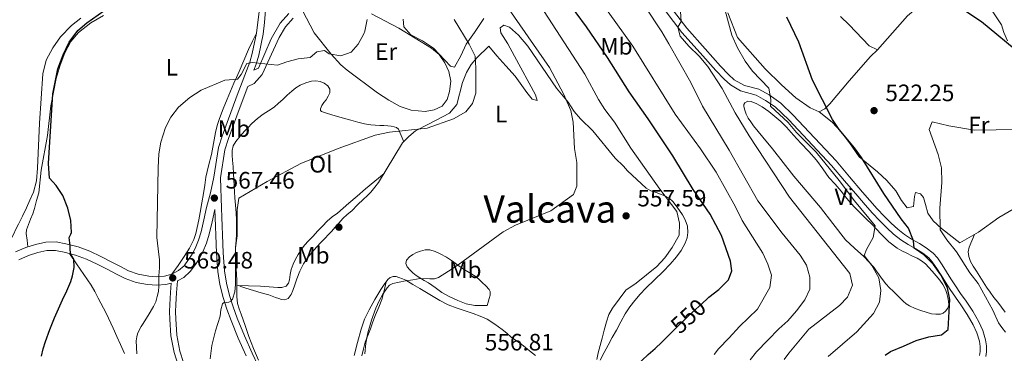
# Model space of a CAD drawing. Units: metres. Extents: x 553029 to 559912, y 4705502 to 4710184.
# Drawn here: x 553938 to 554354, y 4709762 to 4709903 of the extents above; entities that cross this region are included whole.
import ezdxf
from ezdxf.enums import TextEntityAlignment as Align

# ---------------------------------------------------------------- set-up
doc = ezdxf.new("R2010")
doc.units = ezdxf.units.M
doc.header["$MEASUREMENT"] = 0
doc.linetypes.add('DGN Style 3', pattern=[119.23618, 85.1687, -34.06748])
doc.linetypes.add('DGN Style 5', pattern=[59.61809, 25.55061, -34.06748])
for name, color, linetype, lineweight in [('Nivel 17', 7, 'Continuous', 0), ('Nivel 21', 7, 'Continuous', 0), ('Nivel 22', 7, 'Continuous', 0), ('Nivel 35', 7, 'Continuous', 0), ('Nivel 36', 7, 'Continuous', 0), ('Nivel 37', 7, 'Continuous', 0), ('Nivel 4', 7, 'Continuous', 0), ('Nivel 41', 7, 'Continuous', 0), ('Nivel 45', 7, 'Continuous', 0), ('Nivel 5', 7, 'Continuous', 0), ('Nivel 57', 7, 'Continuous', 0), ('Nivel 7', 7, 'Continuous', 0)]:
    doc.layers.add(name, color=color, linetype=linetype, lineweight=lineweight)
doc.styles.add('Style-Arial', font='txt')
doc.styles.add('Style-Arial Narrow', font='txt')
doc.styles.add('Style-Helvetica-Narrow-Oblique', font='txt')
doc.styles.add('Style-Times New Roman', font='txt')

# ---------------------------------------------------------------- blocks, each defined once
blk = doc.blocks.new('5PATER')
at = {"layer": 'Nivel 7', "linetype": 'Continuous', "lineweight": 0}
h = blk.add_hatch(color=51, dxfattribs=at)
edge = h.paths.add_edge_path()
edge.add_ellipse((0, 0), major_axis=(-1.1, -1.11), ratio=0.999422, start_angle=0, end_angle=360)
blk = doc.blocks.new('5PERFI')
at = {"layer": 'Nivel 17', "linetype": 'Continuous', "lineweight": 0}
h = blk.add_hatch(color=7, dxfattribs=at)
edge = h.paths.add_edge_path()
edge.add_arc((0, 0), 1.56, 315, 675)

msp = doc.modelspace()

# ---------------------------------------------------------------- linework, layer by layer
at = {"layer": 'Nivel 21', "color": 7, "linetype": 'DGN Style 3', "lineweight": 0}
for points in [[(553925.44, 4710135.52, 581.71), (553929.99, 4710122.44, 581.37), (553933.9, 4710112.81, 581.16), (553938.05, 4710103.71, 580.85), (553950.18, 4710081.21, 579.64), (553970.48, 4710050.78, 577.26), (553987.17, 4710022.04, 575.94), (553990.51, 4710016.31, 575.68), (553996.09, 4710008.03, 575.17), (554007.41, 4709992.32, 574.33), (554018.18, 4709976.3, 573.5), (554030.34, 4709952.65, 572.92), (554037.79, 4709939.33, 572.66), (554040.32, 4709932.37, 572.51), (554041.52, 4709925.79, 572.48), (554041.82, 4709921.69, 572.44), (554042.62, 4709916.97, 572.4), (554041.53, 4709902.17, 571.92), (554040.9, 4709897.24, 571.35), (554039.11, 4709888.43, 570.18), (554037.97, 4709884.57, 569.72), (554037.01, 4709882.01, 568.82)], [(554212.77, 4709908.96, 535.12), (554219.81, 4709899.76, 534.72), (554227.57, 4709891.12, 534.04), (554234.05, 4709883.76, 532.84), (554237.49, 4709880.19, 532.45), (554239.89, 4709878, 532.2), (554244.22, 4709875.55, 531.66), (554250.21, 4709874, 530.6), (554254.57, 4709871.6, 530.16), (554259.59, 4709868.11, 529.28), (554264.82, 4709862.99, 528.79), (554282.93, 4709843.68, 527.72), (554288.57, 4709837.04, 527.7), (554294.1, 4709830.51, 527.69), (554297.17, 4709826.96, 527.5), (554300.25, 4709823.47, 527.13), (554303.15, 4709820.39, 526.72), (554306.15, 4709817.42, 526.34), (554308.93, 4709814.87, 526.11), (554311.79, 4709812.59, 525.88), (554314.81, 4709810.71, 525.61), (554318.06, 4709808.81, 525.33), (554321, 4709806.96, 525.04), (554323.96, 4709804.74, 524.72), (554325.7, 4709802.74, 524.55), (554327.67, 4709799.73, 524.47), (554329.51, 4709796.85, 524.44), (554331.41, 4709793.87, 524.32), (554333.29, 4709790.93, 524.12), (554335.5, 4709787.72, 523.76), (554337.82, 4709784.47, 523.37), (554340.59, 4709780.22, 522.86), (554343.25, 4709775.75, 522.33), (554344.93, 4709772.02, 521.85), (554346.05, 4709768.07, 521.35), (554346.46, 4709765.56, 521.18), (554346.48, 4709762.99, 521.03), (554346.19, 4709761.04, 520.68)], [(554038.72, 4709757.42, 563.63), (554036.25, 4709762.53, 563.78), (554033.01, 4709769.86, 564.04), (554029.97, 4709777.25, 564.49), (554028.25, 4709782, 564.9), (554026.77, 4709786.82, 565.35), (554025.44, 4709792.01, 565.86), (554024.62, 4709797.29, 566.36), (554024.09, 4709804.84, 566.88), (554023.74, 4709812.41, 567.19), (554023.63, 4709816.14, 567.28), (554023.5, 4709819.88, 567.33), (554023.34, 4709823.95, 567.43), (554023.2, 4709828.01, 567.33), (554023.09, 4709832.25, 566.99), (554022.97, 4709836.49, 566.64), (554024.79, 4709848.42, 566.88), (554026.25, 4709853.21, 567.16), (554030.77, 4709865.37, 567.88), (554034.46, 4709875.2, 568.82), (554037.13, 4709876.49, 569.14), (554040.46, 4709880.21, 569.51), (554047.65, 4709895.93, 571.46), (554050.33, 4709900.33, 571.58), (554053.61, 4709904.09, 571.66)], [(554020.53, 4709823.11, 567.42), (554019.46, 4709818.02, 567.56), (554018.16, 4709812.77, 567.65), (554016.96, 4709808.98, 567.82), (554015.46, 4709805.27, 568.01), (554014.07, 4709802.54, 568.15), (554012.43, 4709799.93, 568.31), (554010.17, 4709796.99, 568.58), (554007.38, 4709794.44, 568.95), (554004.74, 4709792.97, 569.38), (554004.29, 4709787.97, 569.29), (554004.01, 4709782.97, 568.76), (554003.98, 4709779.94, 568.5), (554004.08, 4709776.92, 568.25), (554004.51, 4709770.08, 567.82), (554005.76, 4709763.32, 567.62), (554007.25, 4709758.54, 567.61)], [(554002.11, 4709791.99, 569.79), (553999.9, 4709791.42, 570.12), (553996.02, 4709791.14, 570.46), (553992.14, 4709791.46, 570.82), (553987.29, 4709792.37, 571.43), (553982.62, 4709793.96, 572.02), (553978.99, 4709795.87, 572.46), (553975.38, 4709797.78, 572.89), (553970.86, 4709800.04, 573.41), (553966.29, 4709802.23, 573.94), (553961.66, 4709803.95, 574.46), (553956.88, 4709805.21, 575.01), (553953.25, 4709805.86, 575.65), (553949.63, 4709805.82, 576.39), (553945.74, 4709804.96, 577.09), (553941.9, 4709803.7, 577.69), (553937.73, 4709801.93, 578.14)]]:
    msp.add_polyline3d(points, dxfattribs=at)
at = {"layer": 'Nivel 21', "color": 7, "linetype": 'Continuous', "lineweight": 0}
for points in [[(554039.2, 4709906.85, 572.2), (554038.09, 4709897.7, 571.35), (554036.35, 4709889.11, 570.18), (554035.28, 4709885.47, 569.72), (554030.03, 4709871.48, 568.26), (554023.56, 4709854.12, 567.16), (554022.06, 4709849.35, 566.89), (554020.16, 4709836.91, 566.64), (554018.64, 4709830.26, 567.04), (554017.03, 4709823.99, 567.42), (554015.95, 4709818.83, 567.56), (554014.69, 4709813.75, 567.65), (554013.57, 4709810.2, 567.82), (554012.17, 4709806.76, 568.01), (554010.93, 4709804.31, 568.15), (554009.47, 4709801.99, 568.31), (554007.51, 4709799.43, 568.58), (554005.25, 4709797.38, 568.95), (554002.43, 4709795.8, 569.53), (553999.32, 4709794.99, 570.12), (553996.04, 4709794.75, 570.46), (553992.63, 4709795.04, 570.82), (553988.21, 4709795.86, 571.43), (553984.05, 4709797.28, 572.02), (553980.67, 4709799.05, 572.46), (553977.03, 4709800.99, 572.89), (553972.44, 4709803.28, 573.41), (553967.69, 4709805.55, 573.94), (553962.75, 4709807.39, 574.46), (553957.66, 4709808.73, 575.01), (553953.55, 4709809.47, 575.65), (553949.22, 4709809.41, 576.39), (553944.79, 4709808.44, 577.09), (553940.64, 4709807.08, 577.69), (553936.35, 4709805.26, 578.14)], [(554210.68, 4709907.25, 535.12), (554217.73, 4709898.03, 534.72), (554225.55, 4709889.32, 534.04), (554232.06, 4709881.93, 532.84), (554235.6, 4709878.25, 532.45), (554238.3, 4709875.8, 532.2), (554242.59, 4709873.28, 531.74), (554249.21, 4709871.47, 530.6), (554253.14, 4709869.3, 530.16), (554257.24, 4709866.53, 529.38), (554262.89, 4709861.09, 528.79), (554280.96, 4709841.83, 527.72), (554286.5, 4709835.29, 527.7), (554292.05, 4709828.76, 527.69), (554295.13, 4709825.18, 527.5), (554298.25, 4709821.65, 527.13), (554301.22, 4709818.51, 526.72), (554304.29, 4709815.46, 526.34), (554307.17, 4709812.82, 526.11), (554310.22, 4709810.37, 525.88), (554313.41, 4709808.39, 525.61), (554316.65, 4709806.5, 525.33), (554319.47, 4709804.73, 525.04), (554322.11, 4709802.75, 524.72), (554323.53, 4709801.11, 524.55), (554325.4, 4709798.26, 524.47), (554327.23, 4709795.4, 524.44), (554329.13, 4709792.41, 524.32), (554331.04, 4709789.43, 524.12), (554333.29, 4709786.17, 523.76), (554335.58, 4709782.95, 523.37), (554338.3, 4709778.79, 522.86), (554340.85, 4709774.5, 522.33), (554342.38, 4709771.09, 521.85), (554343.41, 4709767.48, 521.35), (554343.76, 4709765.33, 521.18), (554343.77, 4709763.19, 521.03), (554343.51, 4709761.45, 520.68)], [(554037.01, 4709882.01, 568.82), (554039.01, 4709882.97, 569.51), (554044.3, 4709895.28, 571.33), (554048.17, 4709901.91, 571.58), (554051.75, 4709906.01, 571.66)], [(554033.71, 4709761.36, 563.78), (554030.44, 4709768.76, 564.04), (554027.36, 4709776.25, 564.49), (554025.6, 4709781.11, 564.9), (554024.07, 4709786.06, 565.35), (554022.69, 4709791.45, 565.86), (554021.84, 4709796.97, 566.36), (554021.29, 4709804.68, 566.88), (554020.95, 4709812.3, 567.19), (554020.83, 4709816.05, 567.28), (554020.71, 4709819.78, 567.33), (554020.53, 4709823.11, 567.42)], [(554004.84, 4709757.75, 567.61), (554003.29, 4709762.71, 567.62), (554001.99, 4709769.77, 567.82), (554001.55, 4709776.8, 568.25), (554001.44, 4709779.92, 568.5), (554001.48, 4709783.05, 568.76), (554001.77, 4709788.16, 569.29), (554002.11, 4709791.99, 569.79)]]:
    msp.add_polyline3d(points, dxfattribs=at)
at = {"layer": 'Nivel 22', "color": 30, "linetype": 'DGN Style 5', "lineweight": 30, "elevation": 550, "flags": 128}
msp.add_lwpolyline([(554213.41, 4709771.21), (554214.79, 4709772.57), (554220.34, 4709778.01), (554228.36, 4709785.34)], dxfattribs=at)
at = {"layer": 'Nivel 35', "color": 92, "linetype": 'DGN Style 3', "lineweight": 0}
msp.add_polyline3d([(554134.2, 4709903.92, 565.21), (554130.13, 4709897.93, 565.05), (554126.65, 4709893.05, 565.61), (554124.45, 4709888.17, 565.49), (554121.77, 4709883.37, 566.49), (554120.01, 4709883.77, 566.93), (554112.89, 4709891.37, 567.13), (554108.29, 4709894.41, 567.69), (554103.25, 4709896.97, 568.05), (554100.41, 4709900.33, 568.49), (554100.09, 4709903.61, 568.13)], dxfattribs=at)
at = {"layer": 'Nivel 36', "color": 92, "linetype": 'Continuous', "lineweight": 0}
for points in [[(554319.13, 4709936.56, 526.81), (554321.13, 4709935.2, 527.13), (554324.25, 4709931.76, 527.09), (554333.25, 4709923.28, 526.61), (554332.65, 4709921.6, 526.25), (554329.33, 4709918.8, 525.85), (554313.13, 4709905.04, 522.49), (554300.41, 4709890.64, 521.93)], [(554333.25, 4709923.28, 526.61), (554336.33, 4709921.76, 526.33), (554344.21, 4709913.84, 526.09), (554347.29, 4709909.36, 525.61), (554350.29, 4709905.04, 525.69), (554352.77, 4709901.2, 525.41), (554353.77, 4709898, 525.05), (554355.25, 4709894.4, 524.25)], [(554057.49, 4709907.24, 571.25), (554062.41, 4709897.77, 571.17), (554069.65, 4709888.81, 570.17), (554073.73, 4709884.25, 570.01), (554076.37, 4709882.01, 569.57), (554089.29, 4709872.49, 568.61), (554094.05, 4709869.37, 567.81), (554098.81, 4709866.65, 567.77), (554103.49, 4709865.21, 567.77), (554109.29, 4709864.65, 567.53), (554113.13, 4709865.29, 567.57), (554116.53, 4709866.89, 567.45), (554118.61, 4709869.61, 567.45), (554119.69, 4709873.05, 567.17), (554120.17, 4709877.45, 567.29), (554119.33, 4709881.53, 567.41), (554117.69, 4709885.21, 567.57), (554115.21, 4709888.65, 567.89), (554111.97, 4709891.37, 567.89), (554098.17, 4709899.85, 568.69), (554086.73, 4709905.93, 569.65)], [(553941.58, 4709807.39, 577.55), (553941.24, 4709810.18, 577.5), (553940.9, 4709812.97, 577.45), (553940.97, 4709814.55, 577.41), (553941.77, 4709816.86, 577.34), (553942.74, 4709819.14, 577.27), (553943.63, 4709821.36, 577.25), (553944.42, 4709823.59, 577.08), (553945.28, 4709826.92, 576.52), (553946.13, 4709830.25, 575.97), (553947.21, 4709839.85, 575.73), (553949.81, 4709854.49, 575.25), (553951.29, 4709866.97, 575.21), (553953.57, 4709878.49, 575.05), (553955.17, 4709884.17, 574.97), (553957.18, 4709889.45, 574.97), (553959.66, 4709894.17, 575.01), (553962.94, 4709898.01, 575.01), (553968.22, 4709902.09, 575.05), (553973.54, 4709905.13, 575.13)], [(553963.9, 4709904.09, 577.21), (553960.02, 4709900.89, 577.17), (553955.38, 4709896.09, 577.13), (553952.18, 4709891.45, 576.93), (553949.29, 4709886.33, 576.73), (553947.89, 4709880.57, 576.65), (553946.53, 4709859.61, 576.49), (553945.65, 4709840.65, 577.13), (553945.17, 4709835.29, 577.77), (553943.93, 4709830.49, 577.69)], [(554284.73, 4709904.8, 523.13), (554288.37, 4709901.2, 522.85), (554296.89, 4709892.4, 522.81), (554300.41, 4709890.64, 521.93), (554297.49, 4709887.84, 522.05), (554288.41, 4709877.6, 522.93), (554280.25, 4709867.84, 524.41), (554278.13, 4709865.76, 525.01), (554275.81, 4709864.4, 526.21), (554271.97, 4709866.08, 527.33), (554265.89, 4709870.4, 527.45), (554259.85, 4709875.92, 528.29), (554252.93, 4709882.56, 527.97), (554241.25, 4709895.92, 529.29), (554237.17, 4709906.32, 529.69)], [(554030.63, 4709791.01, 564.64), (554031.55, 4709790.66, 564.82), (554033.64, 4709789.92, 564.98), (554036.85, 4709788.92, 564.55), (554040.06, 4709787.96, 563.86), (554041.69, 4709787.51, 563.53), (554043.31, 4709787.06, 563.21), (554044.76, 4709786.51, 562.94), (554046.22, 4709785.93, 562.69), (554047.49, 4709785.53, 562.7), (554048.75, 4709785.21, 562.73), (554050.14, 4709785.07, 562.37), (554051.52, 4709785.62, 562.04), (554052.8, 4709787.21, 561.89), (554053.49, 4709788.98, 561.81), (554054.31, 4709791.41, 561.79), (554055.15, 4709793.83, 561.77), (554056.46, 4709797.06, 561.74), (554058, 4709800.2, 561.72), (554059.69, 4709802.78, 561.7), (554061.63, 4709805.16, 561.69), (554063.53, 4709807.29, 561.68), (554065.47, 4709809.38, 561.7), (554067.03, 4709810.98, 561.72), (554068.58, 4709812.6, 561.75), (554069.9, 4709814.07, 561.77), (554071.22, 4709815.54, 561.8), (554072.93, 4709817.45, 562.02), (554074.64, 4709819.33, 562.34), (554076.45, 4709821.03, 562.56), (554078.32, 4709822.68, 562.77), (554080.81, 4709825.11, 563.03), (554083.3, 4709827.54, 563.24), (554084.91, 4709829.01, 563.32), (554086.43, 4709830.57, 563.3), (554088.06, 4709832.57, 563.22), (554089.69, 4709834.57, 563.13), (554099.85, 4709851.37, 565.21), (554102.45, 4709854.01, 565.49), (554105.25, 4709856.49, 565.49), (554110.73, 4709859.29, 565.69), (554119.65, 4709863.85, 565.45), (554122.77, 4709867.61, 565.65), (554125.17, 4709876.89, 565.57), (554126.81, 4709881.05, 565.33), (554128.81, 4709884.41, 564.85), (554131.21, 4709887.29, 564.37), (554136.25, 4709892.25, 563.13), (554139.61, 4709888.17, 563.49), (554143.49, 4709883.93, 563.41), (554147.33, 4709879.53, 563.73), (554152.29, 4709872.57, 562.73), (554154.61, 4709869.85, 562.05), (554156.69, 4709869.29, 561.33), (554156.01, 4709871.61, 561.29), (554147.05, 4709888.01, 561.85), (554144.33, 4709893.13, 561.37), (554141.25, 4709897.85, 561.29), (554141.05, 4709899.93, 560.97), (554142.53, 4709901.13, 560.97), (554144.97, 4709900.17, 561.25), (554148.73, 4709896.89, 561.17), (554152.73, 4709892.17, 561.09), (554164.89, 4709874.41, 560.45), (554169.69, 4709868.49, 560.33), (554172.25, 4709864.65, 560.37), (554174.97, 4709861.53, 559.89), (554180.17, 4709856.49, 559.09), (554189.65, 4709844.89, 558.57), (554193.09, 4709841.53, 558.01), (554194.81, 4709839.45, 557.85), (554198.74, 4709835.81, 557.7), (554202.67, 4709832.17, 557.56), (554204.72, 4709831.09, 557.26), (554206.98, 4709830.37, 556.81), (554208.77, 4709829.65, 556.43), (554210.56, 4709828.92, 556.1), (554212.36, 4709827.92, 556.05), (554213.94, 4709826.53, 556.09), (554215.41, 4709824.71, 555.98), (554216.73, 4709822.81, 555.88), (554218.02, 4709820.91, 555.83), (554219.2, 4709818.87, 555.78), (554220.09, 4709816.16, 555.66), (554220.25, 4709813.43, 555.54), (554219.94, 4709811.16, 555.5), (554219.13, 4709808.9, 555.49), (554217.47, 4709805.88, 555.5), (554215.5, 4709803.17, 555.51), (554212.77, 4709800.01, 555.52), (554209.92, 4709796.98, 555.53), (554206.26, 4709793.49, 555.49), (554202.61, 4709789.99, 555.4), (554200.17, 4709787.39, 555.25), (554197.85, 4709784.69, 555.11), (554195.74, 4709782, 555.04), (554193.89, 4709779.14, 555), (554192.03, 4709775.69, 554.96), (554190.17, 4709772.23, 554.93), (554188.39, 4709769.06, 554.92), (554186.62, 4709765.88, 554.92)], [(554002.43, 4709795.8, 569.53), (554005.01, 4709799.57, 569.66), (554007.58, 4709803.35, 569.78), (554009.85, 4709806.84, 569.68), (554011.71, 4709810.57, 569.41), (554012.49, 4709813.07, 569.26), (554013.07, 4709815.62, 569.11), (554013.76, 4709818.79, 568.98), (554014.38, 4709821.97, 568.92), (554015.06, 4709825.98, 568.88), (554015.71, 4709829.99, 568.84), (554016.24, 4709833.42, 568.81), (554016.78, 4709836.84, 568.77), (554017.88, 4709841.63, 568.76), (554019.09, 4709846.41, 568.79), (554019.9, 4709851.05, 568.84), (554020.74, 4709855.69, 569), (554021.51, 4709858.7, 569.23), (554022.5, 4709861.65, 569.48), (554024.09, 4709865.77, 569.73), (554025.75, 4709869.86, 569.99), (554027.14, 4709873.21, 570.2), (554028.56, 4709876.53, 570.41), (554029.68, 4709878.99, 570.74), (554030.8, 4709881.45, 571.17), (554032.73, 4709886.16, 571.9), (554034.74, 4709890.84, 572.07), (554036.42, 4709894.27, 571.71), (554038.1, 4709897.71, 571.35)], [(554027.95, 4709843.96, 567.05), (554027.81, 4709846.02, 567.13), (554027.79, 4709848.09, 567.22), (554028.29, 4709850.07, 567.28), (554029.39, 4709851.86, 567.33), (554031.18, 4709854.1, 567.46), (554033.06, 4709856.23, 567.59), (554034.59, 4709857.9, 567.64), (554036.18, 4709859.53, 567.7), (554038.49, 4709861.59, 567.98), (554040.93, 4709863.49, 568.26), (554043.26, 4709864.91, 568.39), (554045.52, 4709866.42, 568.52), (554047.35, 4709868.08, 568.64), (554049.19, 4709869.73, 568.76), (554051.11, 4709871.49, 568.88), (554053.04, 4709873.24, 569), (554054.73, 4709874.57, 569.2), (554056.59, 4709875.73, 569.45), (554058.95, 4709876.76, 569.63), (554061.41, 4709877.37, 569.77), (554063.23, 4709877.49, 569.8), (554065.06, 4709877.21, 569.77), (554066.74, 4709876.59, 569.69), (554068.23, 4709875.38, 569.49), (554069.09, 4709873.96, 569.21), (554069.12, 4709872.53, 568.92), (554068.43, 4709871.03, 568.64), (554067.54, 4709869.56, 568.37), (554066.61, 4709868.33, 568.14), (554065.7, 4709867.14, 567.91), (554065.16, 4709865.75, 567.57), (554065.18, 4709865.06, 567.39), (554065.57, 4709864.63, 567.29), (554067.74, 4709863.88, 567.15), (554069.94, 4709863.22, 567.03), (554072.39, 4709862.48, 566.89), (554074.85, 4709861.75, 566.77), (554077.91, 4709860.88, 566.68), (554080.98, 4709860.05, 566.6), (554083.67, 4709859.41, 566.53), (554086.4, 4709858.95, 566.47), (554088.27, 4709858.77, 566.46), (554090.15, 4709858.66, 566.44), (554091.87, 4709858.61, 566.34), (554093.6, 4709858.57, 566.21), (554094.95, 4709858.41, 566.16), (554096.29, 4709858.1, 566.09), (554097.32, 4709857.77, 565.96), (554098.05, 4709857.09, 565.83), (554099.18, 4709854.46, 565.54), (554100.31, 4709851.83, 565.26)], [(554247.98, 4709858.5, 532.85), (554246.87, 4709860.16, 532.85), (554245.76, 4709861.81, 532.85), (554244.99, 4709863.44, 532.85), (554244.43, 4709865.17, 532.85), (554243.98, 4709866.72, 532.85), (554243.99, 4709867.51, 532.85), (554244.37, 4709868.26, 532.84), (554245.68, 4709869, 532.73), (554247.07, 4709868.85, 532.6), (554249.38, 4709867.82, 532.45), (554251.62, 4709866.52, 532.29), (554254.43, 4709864.57, 532.09), (554257.1, 4709862.49, 531.89), (554259.58, 4709860.31, 531.75), (554261.92, 4709857.99, 531.67), (554264.94, 4709854.6, 531.65), (554267.95, 4709851.21, 531.62), (554271.33, 4709847.62, 531.51), (554274.69, 4709844.02, 531.38), (554277.33, 4709840.41, 531.22), (554279.9, 4709836.74, 531.11), (554282.49, 4709833.83, 531.12), (554285.07, 4709830.92, 531.13), (554286.91, 4709828.5, 531.13), (554288.81, 4709826.13, 531.14), (554291.15, 4709823.7, 531.16), (554293.52, 4709821.32, 531.14), (554295.74, 4709819.12, 531.03), (554297.95, 4709816.92, 530.85), (554299.92, 4709814.85, 530.7), (554301.89, 4709812.77, 530.55), (554305.16, 4709809.52, 530.24), (554308.72, 4709806.84, 529.78), (554310.69, 4709805.77, 529.21), (554312.73, 4709804.74, 528.61), (554314.93, 4709803.66, 528.3), (554317.12, 4709802.58, 528.04), (554318.98, 4709801.54, 527.86), (554320.67, 4709800.23, 527.67), (554322.14, 4709798.69, 527.42), (554323.53, 4709797.08, 527.19), (554325.13, 4709795.2, 526.97), (554326.69, 4709793.28, 526.76), (554327.98, 4709791.44, 526.56), (554329.04, 4709789.43, 526.37), (554329.63, 4709787.71, 526.36), (554330.06, 4709785.97, 526.37), (554330.41, 4709784.38, 526.11), (554330.53, 4709782.79, 525.88), (554330.09, 4709781.44, 525.89), (554329.09, 4709780.21, 525.94), (554328.07, 4709779.4, 526), (554326.94, 4709779, 526.09), (554325.05, 4709778.89, 526.31), (554323.18, 4709779.16, 526.53), (554320.91, 4709779.75, 526.79), (554318.65, 4709780.45, 527.05), (554316.24, 4709781.35, 527.26), (554313.92, 4709782.44, 527.48), (554312.52, 4709783.32, 527.82), (554311.28, 4709784.39, 528.2), (554309.17, 4709786.5, 528.5), (554307.07, 4709788.61, 528.81), (554305.44, 4709790.14, 529.2), (554303.85, 4709791.76, 529.57), (554302.46, 4709793.62, 529.74), (554301.15, 4709795.51, 529.91), (554299.97, 4709797.15, 530.18), (554298.78, 4709798.79, 530.44), (554296.79, 4709801.1, 530.73), (554294.62, 4709803.27, 530.97), (554290.71, 4709806.79, 531.29), (554286.89, 4709810.41, 531.48), (554281.57, 4709817.21, 531.5), (554276.33, 4709824.09, 531.51), (554270.65, 4709830.65, 531.69), (554265.02, 4709837.25, 531.88), (554260.55, 4709843.08, 531.85), (554256.03, 4709848.87, 532.01), (554252.01, 4709853.69, 532.43), (554247.98, 4709858.5, 532.85)], [(554358.65, 4709823.84, 518.61), (554351.57, 4709819.84, 518.17), (554343.01, 4709813.6, 518.37), (554335.21, 4709809.04, 518.33), (554327.37, 4709815.12, 519.85), (554323.93, 4709818.32, 520.09), (554321.69, 4709821.68, 520.73), (554320.61, 4709825.36, 521.09), (554319.81, 4709828.24, 521.01), (554318.61, 4709829.84, 521.57), (554316.49, 4709830.32, 521.69), (554315.97, 4709828.64, 522.37), (554315.53, 4709824.48, 522.53), (554312.97, 4709823.84, 522.97), (554310.49, 4709827.04, 523.45), (554308.09, 4709831.04, 523.29), (554304.29, 4709835.44, 523.65), (554300.45, 4709839.12, 524.09), (554292.65, 4709845.44, 524.45), (554288.53, 4709851.28, 524.57), (554284.93, 4709856.08, 523.97), (554281.29, 4709860.08, 524.65), (554275.81, 4709864.4, 526.21)], [(554039.02, 4709759.56, 563.4), (554036.87, 4709764.49, 563.74), (554034.94, 4709769.49, 564.07), (554033.3, 4709774.21, 564.2), (554031.66, 4709778.92, 564.33), (554030.87, 4709781.18, 564.42), (554030.13, 4709783.49, 564.52), (554029.76, 4709786.39, 564.56), (554029.79, 4709789.3, 564.6), (554029.83, 4709791.28, 564.69), (554029.82, 4709793.25, 564.79), (554029.69, 4709795.65, 564.87), (554029.55, 4709798.05, 564.95), (554029.36, 4709801.29, 565.02), (554029.22, 4709804.52, 565.09), (554029.32, 4709807.3, 565.33), (554029.52, 4709810.09, 565.59), (554029.64, 4709812.89, 565.73), (554029.73, 4709815.7, 565.86), (554029.73, 4709818.77, 566), (554029.6, 4709821.83, 566.13), (554029.31, 4709824.94, 566.22), (554029.01, 4709828.05, 566.31), (554028.74, 4709833.23, 566.56), (554028.46, 4709838.41, 566.81), (554028.22, 4709841.18, 566.93), (554027.95, 4709843.96, 567.05)], [(554092.04, 4709838.45, 563.61), (554088.13, 4709835.16, 563.93), (554084.21, 4709831.86, 564.25), (554080.69, 4709828.85, 564.21), (554077.18, 4709825.81, 563.99), (554074.73, 4709823.74, 563.93), (554072.27, 4709821.67, 563.88), (554070.07, 4709820.05, 563.88), (554067.97, 4709818.31, 563.88), (554065.94, 4709816.16, 563.85), (554063.9, 4709814.01, 563.81), (554061.99, 4709811.98, 563.76), (554060.08, 4709809.96, 563.73), (554058.46, 4709808.09, 563.74), (554056.94, 4709806.12, 563.75), (554055.69, 4709804.22, 563.76), (554054.59, 4709802.21, 563.77), (554053.6, 4709800.07, 563.77), (554052.78, 4709797.86, 563.77), (554052.37, 4709795.67, 563.77), (554052.03, 4709793.45, 563.77), (554051.57, 4709792.02, 563.77), (554050.59, 4709790.82, 563.77), (554048.89, 4709790.18, 563.76), (554047.17, 4709790.18, 563.78), (554043.47, 4709790.56, 563.96), (554039.76, 4709790.85, 564.18), (554034.79, 4709790.94, 564.43), (554029.83, 4709791.02, 564.68)], [(553943.93, 4709830.49, 577.69), (553942.44, 4709827.17, 578.23), (553940.94, 4709823.85, 578.77), (553939.3, 4709820.43, 579.21), (553937.6, 4709817.03, 579.48), (553936.52, 4709814.84, 579.6), (553935.44, 4709812.65, 579.65), (553934.03, 4709810.08, 579.65), (553932.51, 4709807.56, 579.65), (553931.35, 4709805.34, 579.7), (553930.65, 4709804.35, 579.7), (553929.73, 4709803.64, 579.65), (553928.4, 4709803.01, 579.48), (553927.08, 4709802.37, 579.25)], [(554354.33, 4709779.81, 518), (554352.73, 4709781.97, 518.21), (554351.15, 4709784.01, 518.41), (554349.55, 4709786.04, 518.55), (554347.94, 4709788.19, 518.62), (554346.41, 4709790.4, 518.66), (554344.99, 4709792.65, 518.7), (554343.57, 4709794.9, 518.74), (554342.17, 4709797.06, 518.82), (554340.77, 4709799.22, 518.9), (554339.73, 4709801.18, 518.95), (554338.96, 4709803.27, 518.98), (554338.66, 4709805.26, 519.04), (554339.04, 4709807.22, 518.98), (554340.23, 4709809.95, 518.67), (554341.42, 4709812.67, 518.36)], [(553959.1, 4709804.62, 574.76), (553962.13, 4709800.17, 574.56), (553965.15, 4709795.72, 574.37), (553966.72, 4709793.51, 574.11), (553968.27, 4709791.27, 573.83), (553969.87, 4709788.52, 573.73), (553971.31, 4709785.69, 573.62), (553974.57, 4709779.39, 573.31), (553977.66, 4709773.02, 573), (553979.2, 4709769.57, 572.83), (553980.73, 4709766.12, 572.68), (553982.41, 4709762.35, 572.58)], [(554135.57, 4709782.58, 557.96), (554132.95, 4709782.61, 558.09), (554130.33, 4709782.65, 558.23), (554126.72, 4709783.33, 558.3), (554123.21, 4709784.73, 558.33), (554119.72, 4709786.31, 558.47), (554116.4, 4709788.17, 558.61), (554113.58, 4709790.15, 558.68), (554110.77, 4709792.13, 558.76), (554108.94, 4709793.19, 558.94), (554107.1, 4709794.25, 559.17), (554105.59, 4709795.3, 559.28), (554104.13, 4709796.44, 559.4), (554102.84, 4709797.63, 559.81), (554101.73, 4709798.95, 560.29), (554101.17, 4709800.35, 560.52), (554101.44, 4709801.78, 560.68), (554102.68, 4709803.13, 560.7), (554104.21, 4709804.21, 560.71), (554105.75, 4709805.02, 560.95), (554107.36, 4709805.64, 561.14), (554109.32, 4709806.12, 561.14), (554111.28, 4709806.12, 561.14), (554113.55, 4709805.48, 561.14), (554115.74, 4709804.47, 561.13), (554118.36, 4709803, 560.93), (554120.86, 4709801.41, 560.66), (554123.19, 4709799.66, 560.5), (554125.52, 4709797.91, 560.33), (554128.01, 4709796.49, 560.13), (554130.46, 4709795.01, 559.88), (554131.97, 4709793.73, 559.63), (554133.42, 4709792.39, 559.35), (554134.97, 4709790.99, 559.01), (554136.37, 4709789.4, 558.68), (554136.74, 4709788.5, 558.58), (554136.74, 4709787.01, 558.51), (554136.4, 4709785.54, 558.39), (554135.98, 4709784.06, 558.17), (554135.57, 4709782.58, 557.96)], [(554155.93, 4709761.43, 556.17), (554153.42, 4709763.49, 556.23), (554150.88, 4709765.51, 556.29), (554148.31, 4709767.4, 556.47), (554145.73, 4709769.27, 556.65), (554143.78, 4709770.86, 556.75), (554141.84, 4709772.47, 556.85), (554138.79, 4709774.76, 557), (554135.55, 4709776.77, 557.16), (554132.62, 4709778.12, 557.31), (554129.6, 4709779.25, 557.48), (554126.22, 4709780.37, 557.65), (554122.85, 4709781.51, 557.81), (554119.12, 4709782.95, 557.95), (554115.53, 4709784.71, 558.07), (554111.3, 4709787.23, 558.21), (554107.1, 4709789.75, 558.47), (554104.18, 4709791.51, 558.9), (554101.25, 4709793.27, 559.41), (554099.81, 4709793.95, 559.61), (554098.3, 4709794.5, 559.81), (554097.05, 4709794.81, 559.98), (554095.79, 4709794.81, 560.15), (554094.59, 4709794.39, 560.42), (554093.58, 4709793.54, 560.61), (554092.03, 4709791.48, 560.61), (554090.65, 4709789.33, 560.6), (554088.1, 4709785.12, 560.59), (554085.69, 4709780.81, 560.61), (554083.8, 4709776.78, 560.71), (554082.3, 4709772.6, 560.82), (554080.73, 4709767.03, 560.94), (554079.31, 4709761.43, 561.03)], [(554092.87, 4709792.59, 560.61), (554091.99, 4709788.87, 559.97), (554091.12, 4709785.16, 559.32), (554089.86, 4709781.9, 559.06), (554088.38, 4709778.68, 559.06), (554087.31, 4709775.74, 559.01), (554086.24, 4709772.81, 559), (554085.15, 4709769.99, 559.12), (554084.08, 4709767.17, 559.24), (554083.3, 4709764.28, 559.26), (554082.61, 4709761.37, 559.29)], [(554186.62, 4709765.88, 554.92), (554184.91, 4709762.7, 554.92), (554183.21, 4709759.53, 554.92)]]:
    msp.add_polyline3d(points, dxfattribs=at)
at = {"layer": 'Nivel 4', "color": 30, "linetype": 'Continuous', "lineweight": 30, "flags": 128}
for points, elevation in [([(554228.36, 4709785.34), (554229.17, 4709786.08), (554233.41, 4709789.44), (554237.41, 4709793.44), (554238.89, 4709797.28), (554238.37, 4709801.28), (554234.53, 4709812.24), (554229.74, 4709821.17), (554222.61, 4709831.68), (554213.93, 4709845.92), (554203.53, 4709861.52), (554195.49, 4709872.89), (554186.38, 4709887.43), (554177.49, 4709900.33), (554164.35, 4709918.25)], 550), ([(554329.85, 4709912.32), (554344.29, 4709902.56), (554361.29, 4709888.48)], 525), ([(553959.77, 4709818.49), (553958.45, 4709823.69), (553956.27, 4709829.16), (553953.45, 4709833.29), (553950.65, 4709836.41), (553950.25, 4709842.57), (553952.09, 4709872.01), (553954.25, 4709882.57), (553956.44, 4709888.51), (553959, 4709893.92), (553962.7, 4709898.85), (553966.5, 4709902.09), (553976.06, 4709908.85)], 575), ([(554324.05, 4709800), (554319.97, 4709804), (554315.81, 4709806.88), (554315.61, 4709809.92), (554313.49, 4709815.36), (554310.38, 4709819.27), (554303.01, 4709829.92), (554293.57, 4709845.2), (554290.61, 4709849.28), (554284.24, 4709857.01), (554281.35, 4709861.15), (554272.93, 4709877.84), (554267.13, 4709893.91), (554262.17, 4709904.48)], 525), ([(553947.26, 4709761.18), (553948.04, 4709764.32), (553949.04, 4709767.42), (553950.86, 4709772.42), (553952.83, 4709777.34), (553954.53, 4709781.14), (553956.24, 4709784.94), (553957.98, 4709788.87), (553959.7, 4709792.81), (553960.48, 4709795.09), (553961.09, 4709798.7), (553961.04, 4709802.22), (553960.29, 4709803.29), (553959.55, 4709804.41), (553959.39, 4709806.87), (553959.38, 4709808), (553959.36, 4709809.13), (553959.09, 4709810.23), (553959.06, 4709811.29), (553959.7, 4709812.81), (553960.06, 4709813.44), (553959.77, 4709818.49)], 575), ([(554303.62, 4709761.58), (554305.95, 4709763.19), (554311.34, 4709765.48), (554316.73, 4709767.76), (554322.05, 4709769.36), (554327.49, 4709770.24), (554330.25, 4709772.48), (554330.93, 4709785.2), (554329.91, 4709790.08), (554327.15, 4709795.64), (554324.05, 4709800)], 525), ([(554200.13, 4709703.27), (554199.23, 4709707.45), (554198.42, 4709711.23), (554197.58, 4709715.01), (554196.82, 4709718.01), (554196, 4709720.98), (554195.07, 4709724.35), (554194.13, 4709727.72), (554193.37, 4709730.64), (554192.91, 4709733.62), (554192.82, 4709736.51), (554192.8, 4709739.4), (554192.78, 4709743.35), (554192.8, 4709747.3), (554193, 4709749.39), (554193.73, 4709751.4), (554195.74, 4709754.31), (554198.14, 4709756.81), (554200.86, 4709759.37), (554203.58, 4709761.91), (554206.43, 4709764.5), (554209.25, 4709767.13), (554213.41, 4709771.21)], 550)]:
    msp.add_lwpolyline(points, dxfattribs=dict(at, elevation=elevation))
at = {"layer": 'Nivel 5', "color": 30, "linetype": 'Continuous', "lineweight": 0, "flags": 128}
for points, elevation in [([(554181.88, 4709759.81), (554182.45, 4709762.6), (554183.26, 4709765.69), (554184.08, 4709768.79), (554184.98, 4709772.25), (554185.89, 4709775.72), (554186.91, 4709778.74), (554188.46, 4709781.49), (554191.3, 4709785.31), (554194.14, 4709789.12), (554198.53, 4709792), (554207.17, 4709799.04), (554210.57, 4709802.71), (554213.61, 4709807.07), (554216.61, 4709812.4), (554216.82, 4709817.4), (554215.69, 4709822.33), (554208.45, 4709831.76), (554196.25, 4709849.05), (554189.3, 4709860.02), (554185.29, 4709865.45), (554182.6, 4709869.66), (554176.73, 4709880.33), (554152.61, 4709917.77)], 555), ([(554083.93, 4709762.12), (554084.37, 4709766.63), (554085.21, 4709771.09), (554086.7, 4709776.36), (554088.56, 4709781.51), (554089.88, 4709784.52), (554091.47, 4709787.43), (554093.25, 4709790.1), (554094.36, 4709791.18), (554095.71, 4709791.86), (554098.35, 4709792.49), (554101.01, 4709792.97), (554104.1, 4709793.51), (554107.2, 4709794.04), (554111.27, 4709793.85), (554113.25, 4709793.81), (554115.04, 4709794.41), (554119.15, 4709797.09), (554123.25, 4709799.77), (554142.29, 4709813.77), (554147.53, 4709816.49), (554162.5, 4709822.6), (554171.97, 4709829.45), (554173.45, 4709832.97), (554173.42, 4709843.08), (554172.47, 4709848.92), (554171.89, 4709860.09), (554170.82, 4709864.97), (554167.73, 4709872.01), (554161.81, 4709883.21), (554142.57, 4709910.92)], 560), ([(554231.44, 4709761.97), (554233.26, 4709764.25), (554237.72, 4709769.01), (554242.17, 4709773.76), (554249.77, 4709781.12), (554254.93, 4709790.24), (554255.57, 4709795.36), (554254.1, 4709800.14), (554251.92, 4709804.77), (554243.27, 4709818.49), (554240.41, 4709824.24), (554232.21, 4709838.96), (554225.61, 4709848.88), (554214.89, 4709863.52), (554197.05, 4709892.17), (554183.37, 4709911.21)], 545), ([(554246.57, 4709759.61), (554249.34, 4709763.06), (554254.02, 4709767.93), (554258.69, 4709772.8), (554262.49, 4709776.08), (554266.25, 4709780.32), (554269.69, 4709784.96), (554271.77, 4709789.51), (554271.85, 4709794.56), (554270.41, 4709799.6), (554267.78, 4709803.86), (554260.13, 4709813.12), (554249.85, 4709826.88), (554237.73, 4709848.24), (554226.53, 4709866.88), (554221.49, 4709876.81), (554212.33, 4709893.12), (554209.25, 4709898.32), (554202.17, 4709909.05)], 540), ([(554260.92, 4709759.76), (554262.96, 4709762.49), (554267.21, 4709767.57), (554271.45, 4709772.64), (554284.33, 4709782.56), (554287.77, 4709786.15), (554289.77, 4709791.2), (554288.73, 4709796.08), (554263.23, 4709828.46), (554246.17, 4709854.25), (554240.33, 4709864), (554234.81, 4709874.24), (554228.73, 4709883.61), (554225.05, 4709887.92), (554220.69, 4709892.16), (554217.05, 4709896.48), (554216.13, 4709900.16), (554217.41, 4709902.56), (554217.13, 4709906.8)], 535), ([(554279.5, 4709761.13), (554285.6, 4709766.28), (554291.69, 4709771.45), (554298.77, 4709779.28), (554301.29, 4709784), (554301.75, 4709788.99), (554300.93, 4709794.29), (554298.05, 4709799.52), (554294.81, 4709803.76), (554295.81, 4709806.24), (554298.57, 4709811.28), (554299.42, 4709816.23), (554290.68, 4709826.83), (554284.19, 4709835.46), (554274.54, 4709847.34), (554266.17, 4709855.68), (554262.69, 4709859.92), (554255.25, 4709866.88), (554255.41, 4709869.6), (554254.47, 4709874.52), (554247.65, 4709881.68), (554244.45, 4709885.92), (554241.33, 4709891.44), (554238.93, 4709896.8), (554236.07, 4709907.27)], 530), ([(554084.86, 4709903.42), (554083.93, 4709898.49), (554083.46, 4709897.38), (554081.01, 4709893.05), (554078.13, 4709889.69), (554073.7, 4709888.08), (554068.77, 4709888.97), (554066.85, 4709890.41), (554063.57, 4709889.85), (554060.81, 4709887.45), (554055.77, 4709886.81), (554050.89, 4709885.61), (554047.01, 4709884.17), (554036.29, 4709885.29), (554034.09, 4709884.89), (554031.65, 4709880.17), (554030.09, 4709878.25), (554024.81, 4709877.85), (554014.73, 4709873.55), (554009.96, 4709870.5), (554005.2, 4709866.37), (554001.89, 4709862.23), (553999.65, 4709857.77), (553997.7, 4709851.59), (553996.93, 4709846.65), (553996.65, 4709840.81), (553996.05, 4709811.37), (553996.61, 4709806.61), (553997.17, 4709801.85), (553997.15, 4709798.49), (553996.91, 4709795.13), (553996.91, 4709792.97), (553996.91, 4709790.81), (553996.7, 4709788.59), (553996.24, 4709786.39), (553995.58, 4709784.18), (553994.61, 4709782.12), (553992.32, 4709778.34), (553990.03, 4709774.57), (553989.44, 4709773.78), (553988.56, 4709772.25), (553987.9, 4709770.66), (553987.53, 4709769.32), (553987.29, 4709767.61), (553987.52, 4709762.18)], 570), ([(554027.34, 4709784.51), (554028, 4709785.24), (554028.99, 4709788.33), (554029.21, 4709791.48), (554029.22, 4709799.26), (554029.21, 4709807.05), (554029.93, 4709812.09), (554030.01, 4709822.97), (554030.69, 4709827.92), (554042.57, 4709834.97), (554056.85, 4709842.57), (554072.65, 4709848.97), (554088.29, 4709854.65), (554094.29, 4709855.85), (554110.25, 4709857.53), (554121.37, 4709861.53), (554126.57, 4709864.41), (554129.37, 4709867.93), (554130.69, 4709872.33), (554130.77, 4709882.97), (554130.45, 4709887.95), (554127.93, 4709893.05), (554121.61, 4709903.53)], 565), ([(554354.4, 4709771.36), (554352.97, 4709773.35), (554351.55, 4709775.34), (554349.17, 4709780.64), (554342.85, 4709791.84), (554339.45, 4709796.4), (554333.74, 4709805.27), (554329.69, 4709810.4), (554326.89, 4709814.58), (554326.69, 4709823.8), (554327.53, 4709834.6), (554327.43, 4709840.84), (554326.06, 4709846.36), (554322.25, 4709857.04), (554323.53, 4709860.16), (554330.49, 4709858.56), (554341.31, 4709856.74), (554359.61, 4709857.04)], 520), ([(554018.57, 4709760.02), (554019.26, 4709765.65), (554020.77, 4709771.96), (554022.72, 4709778.17), (554023.13, 4709780.78), (554023.74, 4709783.37), (554024.22, 4709783.78), (554025.37, 4709783.83), (554026.49, 4709784.01), (554027.34, 4709784.51)], 565)]:
    msp.add_lwpolyline(points, dxfattribs=dict(at, elevation=elevation))
at = {"layer": 'Nivel 57', "color": 92, "linetype": 'DGN Style 3', "lineweight": 0}
msp.add_polyline3d([(554100.09, 4709903.61, 568.13), (554100.41, 4709900.33, 568.49), (554103.25, 4709896.97, 568.05), (554108.29, 4709894.41, 567.69), (554112.89, 4709891.37, 567.13), (554120.01, 4709883.77, 566.93), (554121.77, 4709883.37, 566.49), (554124.45, 4709888.17, 565.49), (554126.65, 4709893.05, 565.61), (554130.13, 4709897.93, 565.05), (554134.2, 4709903.92, 565.21)], dxfattribs=at)

# ---------------------------------------------------------------- block references
at = {"layer": 'Nivel 17', "color": 7, "linetype": 'Continuous', "lineweight": 0}
msp.add_blockref('5PERFI', (554072.93, 4709815.69, 561.65), dxfattribs=at)
at = {"layer": 'Nivel 7', "color": 51, "linetype": 'Continuous', "lineweight": 0}
for p in [(554298.93, 4709864.96, 522.25), (554020.32, 4709828.02, 567.46), (554194.21, 4709820.49, 557.59), (554002.75, 4709794.26, 569.48)]:
    msp.add_blockref('5PATER', p, dxfattribs=at)

# ---------------------------------------------------------------- texts
at = {"layer": 'Nivel 37', "color": 92, "linetype": 'Continuous', "lineweight": 0, "style": 'Style-Arial Narrow'}
for s, p in [('Mb', (554190.13, 4709892.15, 547.27)), ('Er', (554092.88, 4709889.92, 568.66)), ('L', (554002.38, 4709883.28, 571.45)), ('L', (554141.42, 4709863.51, 563.2)), ('Mb', (554028.6, 4709857.37, 567.46)), ('Fr', (554343.2, 4709858.85, 521.36)), ('Ol', (554065.33, 4709842.29, 565.27)), ('Vi', (554286.31, 4709828.55, 529.96)), ('Mb', (554062.14, 4709803.85, 561.63)), ('Mb', (554126.33, 4709797.72, 560.24))]:
    msp.add_text(s, height=7, dxfattribs=at).set_placement(p, align=Align.MIDDLE_CENTER)
at = {"layer": 'Nivel 41', "color": 7, "linetype": 'Continuous', "lineweight": 0, "style": 'Style-Arial'}
for s, p in [('522.25', (554303.71, 4709868.96, 522.25)), ('567.46', (554025.09, 4709832.02, 567.46)), ('557.59', (554198.99, 4709824.48, 557.59)), ('569.48', (554007.53, 4709798.26, 569.48)), ('556.81', (554134.55, 4709763.61, 556.81))]:
    msp.add_text(s, height=7, dxfattribs=at).set_placement(p)
at = {"layer": 'Nivel 41', "color": 7, "linetype": 'Continuous', "lineweight": 0, "style": 'Style-Helvetica-Narrow-Oblique'}
msp.add_text('550', height=7, rotation=42.4282, dxfattribs=at).set_placement((554220.47, 4709778.13, 550), align=Align.MIDDLE_CENTER)
at = {"layer": 'Nivel 45', "color": 7, "linetype": 'Continuous', "lineweight": 0, "style": 'Style-Times New Roman'}
msp.add_text('Valcava', height=11.5, dxfattribs=at).set_placement((554162.06, 4709823.36, 560.03), align=Align.MIDDLE_CENTER)

doc.saveas('drawing.dxf')
